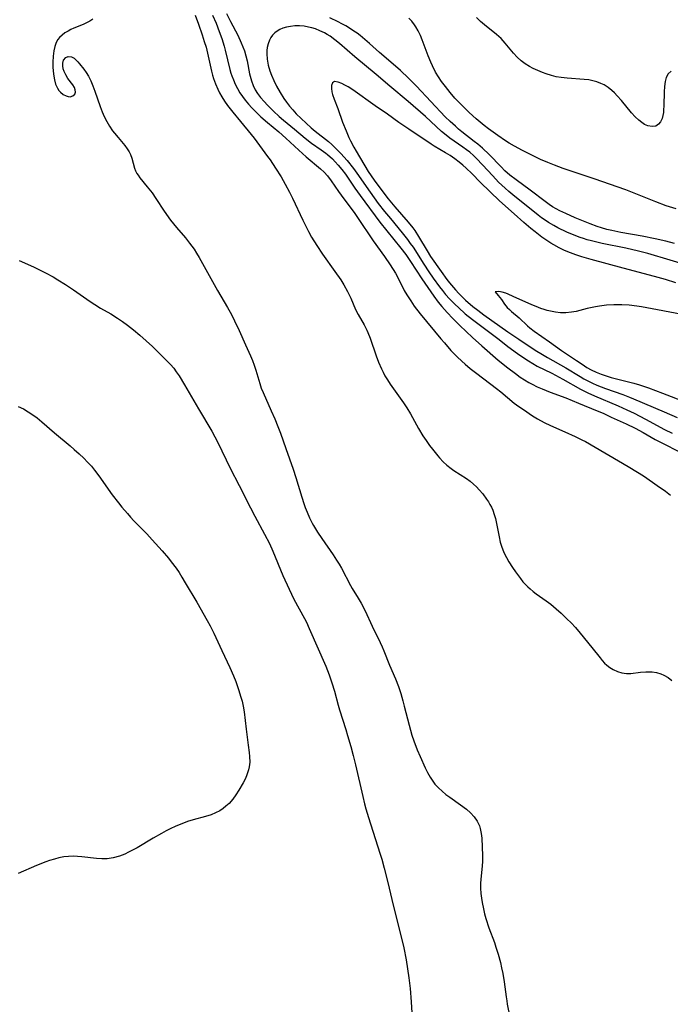
# Model space of a CAD drawing. Units: inches. Extents: x 2092573 to 2098023, y 191228 to 196767.
# Drawn here: x 2097658 to 2097757, y 193841 to 193990 of the extents above; entities that cross this region are included whole.
import ezdxf

# ---------------------------------------------------------------- set-up
doc = ezdxf.new("R2010")
doc.units = ezdxf.units.IN
doc.header["$MEASUREMENT"] = 0
doc.layers.add('c_13_T14S_R19E', color=245, linetype='Continuous')

msp = doc.modelspace()

# ---------------------------------------------------------------- linework, layer by layer
at = {"layer": 'c_13_T14S_R19E'}
for points in [[(2097684.89, 193991.11, 1102), (2097685.39, 193989.76, 1102), (2097685.96, 193988.13, 1102), (2097686.28, 193987.13, 1102), (2097686.55, 193986.23, 1102), (2097686.79, 193985.33, 1102), (2097687.37, 193982.6, 1102), (2097687.53, 193981.98, 1102), (2097687.68, 193981.49, 1102), (2097687.98, 193980.66, 1102), (2097688.32, 193979.85, 1102), (2097688.59, 193979.33, 1102), (2097688.96, 193978.68, 1102), (2097689.36, 193978.04, 1102), (2097689.83, 193977.39, 1102), (2097690.62, 193976.38, 1102), (2097691.78, 193974.93, 1102), (2097693.42, 193972.95, 1102), (2097693.84, 193972.41, 1102), (2097695.89, 193969.65, 1102), (2097696.27, 193969.11, 1102), (2097697.11, 193967.88, 1102), (2097697.96, 193966.53, 1102), (2097698.59, 193965.43, 1102), (2097699.23, 193964.22, 1102), (2097699.67, 193963.32, 1102), (2097701.25, 193959.94, 1102), (2097702.12, 193958.24, 1102), (2097702.6, 193957.37, 1102), (2097703.39, 193956.09, 1102), (2097704.26, 193954.76, 1102), (2097706.13, 193952.14, 1102), (2097707.01, 193950.87, 1102), (2097707.49, 193950.12, 1102), (2097708.06, 193949.11, 1102), (2097708.55, 193948.07, 1102), (2097709.28, 193946.39, 1102), (2097709.69, 193945.6, 1102), (2097710.56, 193944.03, 1102), (2097710.97, 193943.22, 1102), (2097711.13, 193942.89, 1102), (2097711.49, 193942, 1102), (2097712.4, 193939.34, 1102), (2097712.76, 193938.38, 1102), (2097713.19, 193937.36, 1102), (2097713.45, 193936.83, 1102), (2097713.73, 193936.31, 1102), (2097714.13, 193935.66, 1102), (2097714.55, 193935.02, 1102), (2097716.07, 193932.88, 1102), (2097716.57, 193932.16, 1102), (2097717.06, 193931.44, 1102), (2097717.62, 193930.49, 1102), (2097718.85, 193928.26, 1102), (2097719.51, 193927.17, 1102), (2097720, 193926.44, 1102), (2097720.52, 193925.72, 1102), (2097720.95, 193925.15, 1102), (2097721.78, 193924.11, 1102), (2097722.03, 193923.82, 1102), (2097722.57, 193923.24, 1102), (2097723.14, 193922.7, 1102), (2097723.8, 193922.18, 1102), (2097724.23, 193921.88, 1102), (2097726.15, 193920.67, 1102), (2097726.69, 193920.27, 1102), (2097727.21, 193919.84, 1102), (2097727.65, 193919.41, 1102), (2097728.07, 193918.95, 1102), (2097728.59, 193918.34, 1102), (2097729.17, 193917.56, 1102), (2097729.45, 193917.15, 1102), (2097729.7, 193916.73, 1102), (2097729.92, 193916.3, 1102), (2097730.11, 193915.87, 1102), (2097730.34, 193915.23, 1102), (2097730.52, 193914.58, 1102), (2097730.69, 193913.84, 1102), (2097731.07, 193911.82, 1102), (2097731.26, 193911, 1102), (2097731.44, 193910.39, 1102), (2097731.64, 193909.86, 1102), (2097731.87, 193909.34, 1102), (2097732.2, 193908.68, 1102), (2097732.57, 193908.04, 1102), (2097733.12, 193907.16, 1102), (2097733.57, 193906.51, 1102), (2097734.32, 193905.49, 1102), (2097734.71, 193905, 1102), (2097735.13, 193904.54, 1102), (2097735.43, 193904.23, 1102), (2097735.79, 193903.9, 1102), (2097736.24, 193903.52, 1102), (2097736.71, 193903.16, 1102), (2097738.25, 193902.07, 1102), (2097738.93, 193901.57, 1102), (2097739.35, 193901.24, 1102), (2097739.77, 193900.89, 1102), (2097740.52, 193900.22, 1102), (2097741.39, 193899.37, 1102), (2097742.02, 193898.72, 1102), (2097742.67, 193898.02, 1102), (2097743.42, 193897.16, 1102), (2097745.19, 193895, 1102), (2097746.44, 193893.4, 1102), (2097746.76, 193893, 1102), (2097747.1, 193892.63, 1102), (2097747.46, 193892.29, 1102), (2097747.89, 193891.95, 1102), (2097748.41, 193891.63, 1102), (2097749.1, 193891.32, 1102), (2097749.76, 193891.12, 1102), (2097750.43, 193891.02, 1102), (2097751.11, 193891.04, 1102), (2097752.57, 193891.23, 1102), (2097753.36, 193891.3, 1102), (2097753.66, 193891.31, 1102), (2097754.33, 193891.27, 1102), (2097754.99, 193891.17, 1102), (2097755.64, 193890.99, 1102), (2097756.13, 193890.8, 1102), (2097756.77, 193890.43, 1102), (2097757.34, 193889.96, 1102)], [(2097687.55, 193991.12, 1100), (2097688.07, 193989.91, 1100), (2097688.56, 193988.65, 1100), (2097688.94, 193987.55, 1100), (2097689.29, 193986.4, 1100), (2097689.46, 193985.78, 1100), (2097690.15, 193982.85, 1100), (2097690.31, 193982.3, 1100), (2097690.46, 193981.88, 1100), (2097690.7, 193981.27, 1100), (2097691, 193980.62, 1100), (2097691.32, 193979.99, 1100), (2097691.7, 193979.33, 1100), (2097692.09, 193978.75, 1100), (2097692.5, 193978.18, 1100), (2097692.99, 193977.6, 1100), (2097693.5, 193977.04, 1100), (2097693.9, 193976.64, 1100), (2097694.89, 193975.68, 1100), (2097695.9, 193974.79, 1100), (2097697.61, 193973.37, 1100), (2097698.69, 193972.44, 1100), (2097700.63, 193970.61, 1100), (2097701.77, 193969.58, 1100), (2097703.94, 193967.75, 1100), (2097704.49, 193967.25, 1100), (2097705.02, 193966.68, 1100), (2097705.58, 193965.94, 1100), (2097706.67, 193964.31, 1100), (2097707.07, 193963.74, 1100), (2097707.49, 193963.17, 1100), (2097708.76, 193961.51, 1100), (2097709.14, 193960.99, 1100), (2097709.57, 193960.36, 1100), (2097711.95, 193956.82, 1100), (2097713.65, 193954.45, 1100), (2097714.53, 193953.17, 1100), (2097715.34, 193951.88, 1100), (2097715.64, 193951.34, 1100), (2097716.68, 193949.28, 1100), (2097717.06, 193948.61, 1100), (2097717.65, 193947.68, 1100), (2097718.2, 193946.89, 1100), (2097719.11, 193945.71, 1100), (2097722.21, 193941.93, 1100), (2097722.77, 193941.28, 1100), (2097723.77, 193940.16, 1100), (2097724.69, 193939.19, 1100), (2097725.4, 193938.51, 1100), (2097725.92, 193938.06, 1100), (2097726.68, 193937.42, 1100), (2097727.69, 193936.62, 1100), (2097730.71, 193934.35, 1100), (2097731.35, 193933.84, 1100), (2097733.39, 193932.15, 1100), (2097734.07, 193931.64, 1100), (2097734.77, 193931.15, 1100), (2097736.18, 193930.22, 1100), (2097736.92, 193929.77, 1100), (2097737.93, 193929.22, 1100), (2097738.9, 193928.75, 1100), (2097741.07, 193927.79, 1100), (2097742.62, 193927.08, 1100), (2097743.66, 193926.58, 1100), (2097744.19, 193926.3, 1100), (2097750.71, 193922.5, 1100), (2097752.1, 193921.67, 1100), (2097753.04, 193921.07, 1100), (2097754.4, 193920.15, 1100), (2097755.13, 193919.64, 1100), (2097756.38, 193918.74, 1100), (2097757.12, 193918.17, 1100)], [(2097689.68, 193991.36, 1098), (2097690.26, 193990.14, 1098), (2097691.37, 193988.05, 1098), (2097691.91, 193986.91, 1098), (2097692.16, 193986.32, 1098), (2097692.38, 193985.71, 1098), (2097692.62, 193984.95, 1098), (2097692.79, 193984.18, 1098), (2097693.17, 193982.22, 1098), (2097693.46, 193981.14, 1098), (2097693.7, 193980.43, 1098), (2097694.01, 193979.76, 1098), (2097694.35, 193979.21, 1098), (2097694.83, 193978.58, 1098), (2097695.37, 193977.97, 1098), (2097695.88, 193977.43, 1098), (2097696.78, 193976.53, 1098), (2097697.68, 193975.7, 1098), (2097698.34, 193975.14, 1098), (2097699.99, 193973.78, 1098), (2097701.6, 193972.44, 1098), (2097702.59, 193971.68, 1098), (2097704.04, 193970.66, 1098), (2097704.74, 193970.14, 1098), (2097705.02, 193969.92, 1098), (2097705.75, 193969.25, 1098), (2097706.19, 193968.8, 1098), (2097706.61, 193968.33, 1098), (2097707.18, 193967.66, 1098), (2097707.72, 193966.96, 1098), (2097708.26, 193966.2, 1098), (2097709.17, 193964.83, 1098), (2097709.95, 193963.7, 1098), (2097712.96, 193959.66, 1098), (2097716.13, 193955.7, 1098), (2097716.89, 193954.71, 1098), (2097717.63, 193953.65, 1098), (2097719.33, 193951.01, 1098), (2097721.15, 193948.41, 1098), (2097721.83, 193947.5, 1098), (2097722.37, 193946.83, 1098), (2097723.18, 193945.9, 1098), (2097724.03, 193945, 1098), (2097725.11, 193943.92, 1098), (2097727.03, 193942.13, 1098), (2097728.46, 193940.84, 1098), (2097730.95, 193938.69, 1098), (2097732.39, 193937.52, 1098), (2097733.56, 193936.63, 1098), (2097734.29, 193936.11, 1098), (2097734.93, 193935.69, 1098), (2097735.58, 193935.3, 1098), (2097736.13, 193935, 1098), (2097736.88, 193934.63, 1098), (2097737.65, 193934.29, 1098), (2097738.84, 193933.81, 1098), (2097741.23, 193932.93, 1098), (2097743.13, 193932.13, 1098), (2097745.99, 193930.98, 1098), (2097746.9, 193930.59, 1098), (2097748.12, 193930.03, 1098), (2097750.38, 193928.98, 1098), (2097751.76, 193928.31, 1098), (2097752.98, 193927.67, 1098), (2097754.79, 193926.63, 1098), (2097755.59, 193926.19, 1098), (2097758.78, 193924.56, 1098)], [(2097669.34, 193990.53, 1104), (2097668.87, 193990.21, 1104), (2097668.38, 193989.94, 1104), (2097667.87, 193989.7, 1104), (2097666.46, 193989.12, 1104), (2097666.02, 193988.92, 1104), (2097665.59, 193988.7, 1104), (2097665.11, 193988.41, 1104), (2097664.67, 193988.09, 1104), (2097664.28, 193987.71, 1104), (2097664.04, 193987.4, 1104), (2097663.77, 193986.94, 1104), (2097663.55, 193986.33, 1104), (2097663.4, 193985.67, 1104), (2097663.3, 193984.86, 1104), (2097663.25, 193983.97, 1104), (2097663.26, 193983.19, 1104), (2097663.35, 193982.16, 1104), (2097663.5, 193981.27, 1104), (2097663.69, 193980.61, 1104), (2097663.96, 193980.01, 1104), (2097664.2, 193979.65, 1104), (2097664.43, 193979.39, 1104), (2097664.86, 193979.05, 1104), (2097665.3, 193978.83, 1104), (2097665.62, 193978.73, 1104), (2097665.91, 193978.7, 1104), (2097666.31, 193978.83, 1104), (2097666.6, 193979.12, 1104), (2097666.69, 193979.41, 1104), (2097666.67, 193979.76, 1104), (2097666.54, 193980.14, 1104), (2097666.32, 193980.5, 1104), (2097665.55, 193981.51, 1104), (2097665.23, 193982.02, 1104), (2097664.98, 193982.55, 1104), (2097664.86, 193982.95, 1104), (2097664.79, 193983.4, 1104), (2097664.78, 193983.82, 1104), (2097664.89, 193984.26, 1104), (2097665.22, 193984.69, 1104), (2097665.62, 193984.85, 1104), (2097666.1, 193984.8, 1104), (2097666.52, 193984.56, 1104), (2097667.06, 193984.04, 1104), (2097667.33, 193983.72, 1104), (2097667.98, 193982.9, 1104), (2097668.34, 193982.4, 1104), (2097668.68, 193981.85, 1104), (2097669.04, 193981.13, 1104), (2097669.35, 193980.37, 1104), (2097669.64, 193979.57, 1104), (2097670.44, 193977.22, 1104), (2097670.74, 193976.43, 1104), (2097671.05, 193975.73, 1104), (2097671.45, 193974.94, 1104), (2097671.87, 193974.22, 1104), (2097672.34, 193973.54, 1104), (2097672.63, 193973.16, 1104), (2097673.17, 193972.5, 1104), (2097674.2, 193971.31, 1104), (2097674.58, 193970.82, 1104), (2097674.89, 193970.33, 1104), (2097675.09, 193969.94, 1104), (2097675.29, 193969.4, 1104), (2097675.68, 193967.87, 1104), (2097675.84, 193967.43, 1104), (2097676.04, 193967.04, 1104), (2097676.21, 193966.78, 1104), (2097676.49, 193966.39, 1104), (2097677.62, 193965.03, 1104), (2097678.34, 193964.11, 1104), (2097678.91, 193963.27, 1104), (2097680.19, 193961.32, 1104), (2097681.17, 193959.96, 1104), (2097682.05, 193958.85, 1104), (2097683.43, 193957.25, 1104), (2097684.06, 193956.46, 1104), (2097684.72, 193955.55, 1104), (2097685.12, 193954.95, 1104), (2097685.5, 193954.3, 1104), (2097688.27, 193949.28, 1104), (2097689.82, 193946.66, 1104), (2097690.22, 193945.97, 1104), (2097690.56, 193945.31, 1104), (2097690.89, 193944.64, 1104), (2097691.57, 193943.19, 1104), (2097692.57, 193941.02, 1104), (2097693.31, 193939.33, 1104), (2097693.59, 193938.62, 1104), (2097693.86, 193937.91, 1104), (2097694.11, 193937.14, 1104), (2097694.7, 193935.12, 1104), (2097694.94, 193934.39, 1104), (2097695.21, 193933.74, 1104), (2097696.47, 193930.98, 1104), (2097697.02, 193929.73, 1104), (2097697.48, 193928.6, 1104), (2097697.88, 193927.55, 1104), (2097698.68, 193925.22, 1104), (2097699.8, 193922.08, 1104), (2097700.21, 193920.81, 1104), (2097701.09, 193917.86, 1104), (2097701.4, 193916.9, 1104), (2097701.63, 193916.27, 1104), (2097701.92, 193915.55, 1104), (2097702.29, 193914.72, 1104), (2097702.69, 193913.91, 1104), (2097702.89, 193913.55, 1104), (2097703.51, 193912.51, 1104), (2097704.14, 193911.55, 1104), (2097705.86, 193909.07, 1104), (2097706.38, 193908.27, 1104), (2097706.76, 193907.66, 1104), (2097707.11, 193907.04, 1104), (2097708.5, 193904.4, 1104), (2097708.75, 193903.98, 1104), (2097709.69, 193902.47, 1104), (2097710.12, 193901.73, 1104), (2097710.73, 193900.57, 1104), (2097711.8, 193898.26, 1104), (2097713.01, 193895.77, 1104), (2097713.32, 193895.08, 1104), (2097713.57, 193894.51, 1104), (2097714.44, 193892.31, 1104), (2097715.35, 193890.21, 1104), (2097715.78, 193889.06, 1104), (2097716.14, 193888.01, 1104), (2097716.46, 193886.91, 1104), (2097716.68, 193886.1, 1104), (2097717.4, 193883.18, 1104), (2097717.84, 193881.66, 1104), (2097718.13, 193880.79, 1104), (2097718.64, 193879.45, 1104), (2097719.07, 193878.43, 1104), (2097719.87, 193876.68, 1104), (2097720.21, 193875.98, 1104), (2097720.59, 193875.3, 1104), (2097721, 193874.66, 1104), (2097721.34, 193874.23, 1104), (2097721.87, 193873.66, 1104), (2097722.45, 193873.13, 1104), (2097723.01, 193872.66, 1104), (2097723.6, 193872.23, 1104), (2097725.21, 193871.1, 1104), (2097726.12, 193870.41, 1104), (2097726.74, 193869.86, 1104), (2097727.28, 193869.26, 1104), (2097727.75, 193868.59, 1104), (2097728.1, 193867.86, 1104), (2097728.23, 193867.46, 1104), (2097728.37, 193866.74, 1104), (2097728.44, 193866.01, 1104), (2097728.57, 193863.33, 1104), (2097728.58, 193862.53, 1104), (2097728.53, 193861.77, 1104), (2097728.31, 193859.76, 1104), (2097728.28, 193859.12, 1104), (2097728.28, 193858.43, 1104), (2097728.33, 193857.6, 1104), (2097728.4, 193856.91, 1104), (2097728.51, 193856.22, 1104), (2097728.7, 193855.26, 1104), (2097728.88, 193854.52, 1104), (2097729.08, 193853.8, 1104), (2097729.54, 193852.4, 1104), (2097730.37, 193850.13, 1104), (2097730.61, 193849.44, 1104), (2097730.94, 193848.4, 1104), (2097731.28, 193847.11, 1104), (2097731.47, 193846.28, 1104), (2097731.64, 193845.44, 1104), (2097731.85, 193844.17, 1104), (2097732.15, 193841.88, 1104), (2097732.24, 193841.3, 1104), (2097732.33, 193840.77, 1104), (2097732.74, 193838.79, 1104)], [(2097758.61, 193953.42, 1096), (2097757.07, 193953.89, 1096), (2097753.68, 193954.86, 1096), (2097752.25, 193955.25, 1096), (2097750.36, 193955.71, 1096), (2097746.74, 193956.43, 1096), (2097745.13, 193956.79, 1096), (2097744.48, 193956.97, 1096), (2097743.93, 193957.14, 1096), (2097743.38, 193957.32, 1096), (2097742.73, 193957.57, 1096), (2097741.4, 193958.15, 1096), (2097740.03, 193958.81, 1096), (2097739.39, 193959.15, 1096), (2097738.59, 193959.61, 1096), (2097738.06, 193959.96, 1096), (2097737.53, 193960.32, 1096), (2097737, 193960.72, 1096), (2097733.17, 193963.79, 1096), (2097732.56, 193964.3, 1096), (2097732, 193964.8, 1096), (2097731.01, 193965.75, 1096), (2097730.11, 193966.68, 1096), (2097728.58, 193968.34, 1096), (2097727.66, 193969.31, 1096), (2097727.18, 193969.78, 1096), (2097726.62, 193970.27, 1096), (2097726.14, 193970.66, 1096), (2097725.58, 193971.07, 1096), (2097723.62, 193972.42, 1096), (2097723.02, 193972.88, 1096), (2097722.35, 193973.43, 1096), (2097719.9, 193975.69, 1096), (2097717.29, 193977.98, 1096), (2097714.49, 193980.31, 1096), (2097712.4, 193982.11, 1096), (2097709.14, 193984.79, 1096), (2097706.83, 193986.8, 1096), (2097706.13, 193987.37, 1096), (2097705.4, 193987.91, 1096), (2097704.98, 193988.18, 1096), (2097704.54, 193988.43, 1096), (2097703.86, 193988.75, 1096), (2097703.17, 193989.02, 1096), (2097702.65, 193989.18, 1096), (2097702.13, 193989.31, 1096), (2097701.44, 193989.42, 1096), (2097700.73, 193989.48, 1096), (2097700.05, 193989.47, 1096), (2097699.38, 193989.41, 1096), (2097698.77, 193989.3, 1096), (2097698.2, 193989.12, 1096), (2097697.77, 193988.93, 1096), (2097697.37, 193988.7, 1096), (2097697, 193988.43, 1096), (2097696.65, 193988.08, 1096), (2097696.41, 193987.74, 1096), (2097696.19, 193987.33, 1096), (2097695.98, 193986.78, 1096), (2097695.84, 193986.19, 1096), (2097695.79, 193985.73, 1096), (2097695.77, 193985.26, 1096), (2097695.82, 193984.41, 1096), (2097695.99, 193983.52, 1096), (2097696.25, 193982.64, 1096), (2097696.48, 193982.01, 1096), (2097696.86, 193981.17, 1096), (2097697.28, 193980.34, 1096), (2097697.83, 193979.36, 1096), (2097698.39, 193978.47, 1096), (2097698.8, 193977.87, 1096), (2097699.22, 193977.3, 1096), (2097699.72, 193976.7, 1096), (2097700.26, 193976.14, 1096), (2097702.54, 193974.01, 1096), (2097703.12, 193973.49, 1096), (2097705.15, 193971.89, 1096), (2097705.68, 193971.44, 1096), (2097706.19, 193970.97, 1096), (2097707.04, 193970.07, 1096), (2097707.97, 193969, 1096), (2097708.95, 193967.79, 1096), (2097709.47, 193967.08, 1096), (2097711.49, 193964.2, 1096), (2097712.73, 193962.51, 1096), (2097713.66, 193961.29, 1096), (2097714.56, 193960.18, 1096), (2097716.37, 193958.04, 1096), (2097717.16, 193957.02, 1096), (2097717.59, 193956.43, 1096), (2097718, 193955.83, 1096), (2097719.63, 193953.27, 1096), (2097720.39, 193952.1, 1096), (2097721.05, 193951.16, 1096), (2097722.04, 193949.81, 1096), (2097722.47, 193949.26, 1096), (2097722.95, 193948.66, 1096), (2097723.57, 193947.98, 1096), (2097724.39, 193947.14, 1096), (2097724.89, 193946.67, 1096), (2097725.95, 193945.73, 1096), (2097727.05, 193944.85, 1096), (2097729.69, 193942.9, 1096), (2097731.07, 193941.8, 1096), (2097732.41, 193940.77, 1096), (2097733.88, 193939.68, 1096)], [(2097757.75, 193956.43, 1098), (2097756.4, 193956.75, 1098), (2097754.79, 193957.11, 1098), (2097752.84, 193957.5, 1098), (2097749.57, 193958.1, 1098), (2097748.2, 193958.37, 1098), (2097747.47, 193958.55, 1098), (2097746.64, 193958.79, 1098), (2097746.01, 193958.99, 1098), (2097744.92, 193959.38, 1098), (2097743.91, 193959.78, 1098), (2097742.65, 193960.31, 1098), (2097741.22, 193960.94, 1098), (2097740.32, 193961.37, 1098), (2097739.76, 193961.67, 1098), (2097739.21, 193961.99, 1098), (2097738.7, 193962.32, 1098), (2097738.07, 193962.77, 1098), (2097735.81, 193964.5, 1098), (2097733.67, 193966.06, 1098), (2097732.72, 193966.78, 1098), (2097731.96, 193967.47, 1098), (2097731.39, 193968.04, 1098), (2097729.55, 193969.95, 1098), (2097728.54, 193970.91, 1098), (2097727.83, 193971.52, 1098), (2097727.32, 193971.93, 1098), (2097725.44, 193973.38, 1098), (2097724.93, 193973.79, 1098), (2097724.44, 193974.22, 1098), (2097723.66, 193974.93, 1098), (2097722.91, 193975.68, 1098), (2097718.55, 193980.31, 1098), (2097717.34, 193981.52, 1098), (2097716.1, 193982.69, 1098), (2097714.97, 193983.69, 1098), (2097712.91, 193985.45, 1098), (2097711.38, 193986.83, 1098), (2097710.68, 193987.44, 1098), (2097709.98, 193988, 1098), (2097709.5, 193988.36, 1098), (2097709, 193988.7, 1098), (2097708.34, 193989.14, 1098), (2097707.78, 193989.48, 1098), (2097707.21, 193989.8, 1098), (2097706.62, 193990.1, 1098), (2097705.34, 193990.69, 1098)], [(2097757.97, 193961.69, 1100), (2097756.47, 193962.15, 1100), (2097754.91, 193962.72, 1100), (2097750.34, 193964.54, 1100), (2097749.05, 193965.03, 1100), (2097745.7, 193966.2, 1100), (2097740.81, 193967.82, 1100), (2097739.49, 193968.3, 1100), (2097738.47, 193968.7, 1100), (2097737.4, 193969.18, 1100), (2097736.14, 193969.77, 1100), (2097734.62, 193970.53, 1100), (2097733.4, 193971.18, 1100), (2097732.59, 193971.66, 1100), (2097732.08, 193971.99, 1100), (2097730.87, 193972.81, 1100), (2097730.17, 193973.31, 1100), (2097729.49, 193973.82, 1100), (2097728.83, 193974.36, 1100), (2097727.61, 193975.38, 1100), (2097726.54, 193976.32, 1100), (2097726.01, 193976.82, 1100), (2097725.04, 193977.82, 1100), (2097724.38, 193978.52, 1100), (2097723.63, 193979.37, 1100), (2097722.92, 193980.26, 1100), (2097722.34, 193981.03, 1100), (2097721.87, 193981.73, 1100), (2097721.42, 193982.45, 1100), (2097720.95, 193983.39, 1100), (2097720.69, 193983.96, 1100), (2097720.29, 193984.95, 1100), (2097719.41, 193987.38, 1100), (2097719.13, 193988.04, 1100), (2097718.8, 193988.71, 1100), (2097718.43, 193989.34, 1100), (2097718.22, 193989.66, 1100), (2097717.82, 193990.18, 1100), (2097717.37, 193990.65, 1100)], [(2097757.23, 193982.6, 1102), (2097756.78, 193982.18, 1102), (2097756.48, 193981.66, 1102), (2097756.31, 193981.04, 1102), (2097756.21, 193980.27, 1102), (2097756.17, 193979.45, 1102), (2097756.14, 193977.4, 1102), (2097756.09, 193976.68, 1102), (2097756.05, 193976.34, 1102), (2097755.96, 193975.85, 1102), (2097755.84, 193975.39, 1102), (2097755.63, 193974.9, 1102), (2097755.33, 193974.52, 1102), (2097754.88, 193974.26, 1102), (2097754.34, 193974.18, 1102), (2097753.7, 193974.29, 1102), (2097753.2, 193974.51, 1102), (2097752.76, 193974.78, 1102), (2097752.32, 193975.13, 1102), (2097751.76, 193975.67, 1102), (2097751.21, 193976.27, 1102), (2097749.67, 193978.14, 1102), (2097749.03, 193978.87, 1102), (2097748.63, 193979.29, 1102), (2097748.21, 193979.68, 1102), (2097747.64, 193980.14, 1102), (2097747.03, 193980.52, 1102), (2097746.55, 193980.75, 1102), (2097745.96, 193980.97, 1102), (2097745.34, 193981.14, 1102), (2097744.7, 193981.26, 1102), (2097744.02, 193981.35, 1102), (2097741.43, 193981.52, 1102), (2097740.51, 193981.63, 1102), (2097739.78, 193981.76, 1102), (2097739.06, 193981.93, 1102), (2097738.23, 193982.18, 1102), (2097737.69, 193982.38, 1102), (2097736.96, 193982.68, 1102), (2097736.26, 193983.02, 1102), (2097735.69, 193983.33, 1102), (2097735.06, 193983.74, 1102), (2097734.46, 193984.19, 1102), (2097733.85, 193984.75, 1102), (2097733.28, 193985.35, 1102), (2097732.02, 193986.88, 1102), (2097731.39, 193987.55, 1102), (2097730.71, 193988.16, 1102), (2097728.86, 193989.63, 1102), (2097728.26, 193990.14, 1102), (2097727.63, 193990.75, 1102)], [(2097757.93, 193950.44, 1094), (2097756.38, 193950.92, 1094), (2097754.69, 193951.4, 1094), (2097749.93, 193952.64, 1094), (2097745.05, 193953.98, 1094), (2097743.64, 193954.39, 1094), (2097742.77, 193954.68, 1094), (2097741.91, 193954.99, 1094), (2097741.03, 193955.36, 1094), (2097740.2, 193955.76, 1094), (2097739.39, 193956.2, 1094), (2097738.95, 193956.46, 1094), (2097738.03, 193957.04, 1094), (2097737.57, 193957.37, 1094), (2097736.54, 193958.16, 1094), (2097735.93, 193958.67, 1094), (2097734.85, 193959.6, 1094), (2097733.39, 193960.93, 1094), (2097731.14, 193962.91, 1094), (2097728.27, 193965.68, 1094), (2097726.93, 193967.05, 1094), (2097726.09, 193967.86, 1094), (2097725.56, 193968.32, 1094), (2097725.01, 193968.77, 1094), (2097724.34, 193969.28, 1094), (2097723.65, 193969.77, 1094), (2097722.96, 193970.21, 1094), (2097721.23, 193971.22, 1094), (2097720.76, 193971.51, 1094), (2097717.35, 193973.79, 1094), (2097715.86, 193974.81, 1094), (2097714.11, 193976.05, 1094), (2097712.23, 193977.33, 1094), (2097708.84, 193979.75, 1094), (2097708.13, 193980.21, 1094), (2097707.63, 193980.49, 1094), (2097707.16, 193980.73, 1094), (2097706.62, 193980.95, 1094), (2097706.06, 193981.03, 1094), (2097705.76, 193980.84, 1094), (2097705.62, 193980.43, 1094), (2097705.61, 193979.97, 1094), (2097705.69, 193979.44, 1094), (2097705.78, 193979.07, 1094), (2097706.04, 193978.32, 1094), (2097706.56, 193976.91, 1094), (2097707.29, 193974.87, 1094), (2097707.82, 193973.51, 1094), (2097708.27, 193972.51, 1094), (2097708.52, 193971.99, 1094), (2097709.02, 193971.04, 1094), (2097709.35, 193970.45, 1094), (2097711.21, 193967.33, 1094), (2097711.63, 193966.7, 1094), (2097712.09, 193966.05, 1094), (2097713.43, 193964.24, 1094), (2097714.22, 193963.2, 1094), (2097715.22, 193962, 1094), (2097717.25, 193959.67, 1094), (2097717.95, 193958.81, 1094), (2097718.26, 193958.39, 1094), (2097718.85, 193957.49, 1094), (2097720.13, 193955.29, 1094), (2097720.67, 193954.43, 1094), (2097722.27, 193952.14, 1094), (2097723.14, 193950.95, 1094), (2097723.55, 193950.42, 1094), (2097724.44, 193949.36, 1094), (2097724.96, 193948.8, 1094), (2097725.5, 193948.26, 1094), (2097725.99, 193947.81, 1094), (2097727.11, 193946.85, 1094), (2097727.84, 193946.26, 1094), (2097728.77, 193945.56, 1094), (2097732.42, 193942.98, 1094), (2097734.08, 193941.84, 1094), (2097736.57, 193940.21, 1094), (2097737.68, 193939.52, 1094), (2097738.45, 193939.07, 1094), (2097741.22, 193937.52, 1094), (2097743.39, 193936.18, 1094), (2097743.98, 193935.83, 1094), (2097744.59, 193935.51, 1094), (2097745.3, 193935.16, 1094), (2097745.94, 193934.87, 1094), (2097747.24, 193934.35, 1094), (2097749.87, 193933.44, 1094), (2097750.92, 193933.04, 1094), (2097751.53, 193932.8, 1094), (2097756.16, 193930.81, 1094), (2097758.13, 193929.94, 1094)], [(2097658.14, 193953.81, 1106), (2097660.32, 193952.85, 1106), (2097661.55, 193952.27, 1106), (2097662.15, 193951.96, 1106), (2097663.32, 193951.32, 1106), (2097664.04, 193950.89, 1106), (2097665.17, 193950.17, 1106), (2097666.41, 193949.34, 1106), (2097668.95, 193947.58, 1106), (2097669.64, 193947.12, 1106), (2097670.49, 193946.6, 1106), (2097672.07, 193945.69, 1106), (2097673.1, 193945.05, 1106), (2097673.85, 193944.54, 1106), (2097674.62, 193943.99, 1106), (2097675.54, 193943.26, 1106), (2097676.47, 193942.48, 1106), (2097678.4, 193940.73, 1106), (2097679.55, 193939.62, 1106), (2097680.66, 193938.52, 1106), (2097681.13, 193938.01, 1106), (2097681.63, 193937.43, 1106), (2097682.02, 193936.92, 1106), (2097682.44, 193936.3, 1106), (2097683.3, 193934.91, 1106), (2097685.4, 193931.27, 1106), (2097687.42, 193927.89, 1106), (2097687.9, 193927.03, 1106), (2097688.35, 193926.15, 1106), (2097690.23, 193922.26, 1106), (2097691.6, 193919.61, 1106), (2097693.3, 193916.22, 1106), (2097693.95, 193914.98, 1106), (2097695.45, 193912.24, 1106), (2097696.19, 193910.79, 1106), (2097696.72, 193909.63, 1106), (2097698.23, 193905.94, 1106), (2097699.16, 193903.84, 1106), (2097699.88, 193902.35, 1106), (2097701.5, 193899.42, 1106), (2097701.8, 193898.83, 1106), (2097702.24, 193897.88, 1106), (2097704.73, 193892.16, 1106), (2097705.25, 193890.85, 1106), (2097705.69, 193889.63, 1106), (2097706.07, 193888.35, 1106), (2097706.63, 193886.24, 1106), (2097706.85, 193885.5, 1106), (2097707.79, 193882.55, 1106), (2097708.07, 193881.64, 1106), (2097708.56, 193879.93, 1106), (2097708.92, 193878.56, 1106), (2097709.26, 193877.15, 1106), (2097710.36, 193872.35, 1106), (2097710.64, 193871.22, 1106), (2097710.84, 193870.47, 1106), (2097711.24, 193869.15, 1106), (2097712.97, 193863.74, 1106), (2097713.25, 193862.8, 1106), (2097713.64, 193861.45, 1106), (2097714.18, 193859.28, 1106), (2097714.97, 193855.8, 1106), (2097716.11, 193851.43, 1106), (2097716.59, 193849.32, 1106), (2097716.95, 193847.53, 1106), (2097717.18, 193846.16, 1106), (2097717.37, 193844.76, 1106), (2097717.55, 193843.16, 1106), (2097717.71, 193841.15, 1106), (2097717.94, 193837.79, 1106)], [(2097760.76, 193945.24, 1092), (2097755.14, 193946.34, 1092), (2097752.71, 193946.78, 1092), (2097752.03, 193946.88, 1092), (2097750.86, 193947.02, 1092), (2097749.75, 193947.09, 1092), (2097749.13, 193947.1, 1092), (2097748.53, 193947.09, 1092), (2097747.41, 193947.01, 1092), (2097746.35, 193946.88, 1092), (2097745.75, 193946.77, 1092), (2097744.48, 193946.5, 1092), (2097742.79, 193946.09, 1092), (2097742.07, 193945.96, 1092), (2097741.24, 193945.88, 1092), (2097740.4, 193945.89, 1092), (2097739.65, 193945.96, 1092), (2097738.91, 193946.1, 1092), (2097738.38, 193946.22, 1092), (2097737.95, 193946.35, 1092), (2097737.42, 193946.53, 1092), (2097736.73, 193946.81, 1092), (2097736.05, 193947.1, 1092), (2097733.22, 193948.37, 1092), (2097732.48, 193948.69, 1092), (2097732.1, 193948.83, 1092), (2097731.54, 193949, 1092), (2097731.05, 193949.1, 1092), (2097730.51, 193949.07, 1092), (2097730.92, 193948.48, 1092), (2097731.21, 193948.18, 1092), (2097731.44, 193947.88, 1092), (2097731.92, 193947.18, 1092), (2097732.32, 193946.69, 1092), (2097732.65, 193946.37, 1092), (2097732.95, 193946.09, 1092), (2097734.14, 193945.1, 1092), (2097735.42, 193943.87, 1092), (2097735.77, 193943.57, 1092), (2097736.43, 193943.07, 1092), (2097738.76, 193941.46, 1092), (2097740.59, 193940.14, 1092), (2097742.86, 193938.64, 1092), (2097743.7, 193938.05, 1092), (2097744.42, 193937.57, 1092), (2097745.1, 193937.18, 1092), (2097745.85, 193936.83, 1092), (2097746.62, 193936.52, 1092), (2097747.5, 193936.23, 1092), (2097748.12, 193936.05, 1092), (2097750.34, 193935.5, 1092), (2097751.58, 193935.16, 1092), (2097752.44, 193934.9, 1092), (2097753.78, 193934.45, 1092), (2097755.9, 193933.66, 1092), (2097759.44, 193932.29, 1092)], [(2097733.88, 193939.68, 1096), (2097735, 193938.9, 1096), (2097735.54, 193938.55, 1096), (2097736.23, 193938.14, 1096), (2097736.89, 193937.78, 1096), (2097739.08, 193936.67, 1096), (2097740.77, 193935.78, 1096), (2097743.46, 193934.27, 1096), (2097744.07, 193933.94, 1096), (2097744.56, 193933.7, 1096), (2097745.58, 193933.23, 1096), (2097749.17, 193931.74, 1096), (2097750.49, 193931.14, 1096), (2097751.6, 193930.59, 1096), (2097753.33, 193929.7, 1096), (2097756.22, 193928.11, 1096), (2097757.38, 193927.57, 1096)], [(2097658.02, 193931.65, 1108), (2097658.79, 193931.25, 1108), (2097659.53, 193930.82, 1108), (2097659.94, 193930.56, 1108), (2097660.87, 193929.88, 1108), (2097661.59, 193929.3, 1108), (2097663.53, 193927.62, 1108), (2097665.91, 193925.63, 1108), (2097666.52, 193925.1, 1108), (2097667.26, 193924.44, 1108), (2097667.97, 193923.76, 1108), (2097668.55, 193923.17, 1108), (2097669.12, 193922.56, 1108), (2097669.62, 193921.95, 1108), (2097670.27, 193921.09, 1108), (2097672.29, 193918.19, 1108), (2097673.23, 193916.97, 1108), (2097673.77, 193916.3, 1108), (2097674.6, 193915.34, 1108), (2097675.09, 193914.8, 1108), (2097675.59, 193914.27, 1108), (2097677.53, 193912.28, 1108), (2097678.38, 193911.36, 1108), (2097679.89, 193909.67, 1108), (2097680.82, 193908.58, 1108), (2097681.26, 193908.03, 1108), (2097681.99, 193907.05, 1108), (2097682.45, 193906.37, 1108), (2097682.89, 193905.67, 1108), (2097683.39, 193904.84, 1108), (2097685.13, 193901.88, 1108), (2097686.73, 193899.12, 1108), (2097687.2, 193898.27, 1108), (2097687.73, 193897.19, 1108), (2097688.93, 193894.56, 1108), (2097690.18, 193891.93, 1108), (2097690.71, 193890.71, 1108), (2097691.07, 193889.8, 1108), (2097691.55, 193888.44, 1108), (2097691.81, 193887.62, 1108), (2097692.03, 193886.84, 1108), (2097692.21, 193886.05, 1108), (2097692.35, 193885.19, 1108), (2097692.64, 193882.57, 1108), (2097692.97, 193880.17, 1108), (2097693.11, 193879.01, 1108), (2097693.17, 193878.4, 1108), (2097693.18, 193877.55, 1108), (2097693.15, 193877.2, 1108), (2097693.1, 193876.83, 1108), (2097693, 193876.39, 1108), (2097692.87, 193875.95, 1108), (2097692.69, 193875.47, 1108), (2097692.47, 193875, 1108), (2097692.17, 193874.44, 1108), (2097691.51, 193873.32, 1108), (2097691.08, 193872.61, 1108), (2097690.62, 193871.94, 1108), (2097690.07, 193871.3, 1108), (2097689.58, 193870.85, 1108), (2097689.15, 193870.51, 1108), (2097688.63, 193870.18, 1108), (2097687.99, 193869.84, 1108), (2097687.31, 193869.55, 1108), (2097686.49, 193869.28, 1108), (2097684.57, 193868.78, 1108), (2097683.74, 193868.52, 1108), (2097683.11, 193868.3, 1108), (2097682.49, 193868.06, 1108), (2097681.87, 193867.79, 1108), (2097681.19, 193867.48, 1108), (2097680.47, 193867.11, 1108), (2097679.76, 193866.73, 1108), (2097678.52, 193866.02, 1108), (2097676.1, 193864.56, 1108), (2097675.37, 193864.16, 1108), (2097674.79, 193863.87, 1108), (2097674.21, 193863.6, 1108), (2097673.38, 193863.27, 1108), (2097672.44, 193863.01, 1108), (2097672.14, 193862.95, 1108), (2097671.51, 193862.89, 1108), (2097670.71, 193862.88, 1108), (2097669.9, 193862.93, 1108), (2097667.66, 193863.18, 1108), (2097667.02, 193863.23, 1108), (2097666.37, 193863.25, 1108), (2097665.66, 193863.23, 1108), (2097664.95, 193863.15, 1108), (2097664.2, 193863.02, 1108), (2097663.5, 193862.84, 1108), (2097662.75, 193862.61, 1108), (2097662.2, 193862.4, 1108), (2097660.8, 193861.83, 1108), (2097657.98, 193860.62, 1108)]]:
    msp.add_polyline3d(points, dxfattribs=at)

doc.saveas('drawing.dxf')
